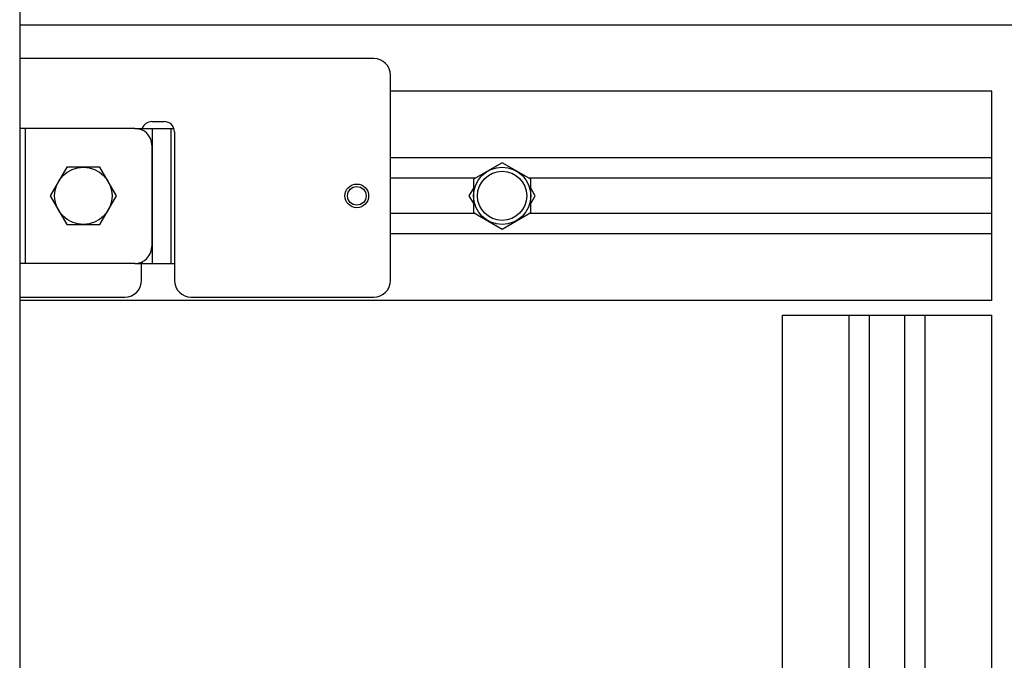
# Model space of a CAD drawing. Units: millimetres. Extents: x 584 to 12415, y 283 to 8808.
# Drawn here: x 9106 to 9397, y 5372 to 5561 of the extents above; entities that cross this region are included whole.
import ezdxf

# ---------------------------------------------------------------- set-up
doc = ezdxf.new("R2010")
doc.units = ezdxf.units.MM
for name, color, linetype in [('BKT_COVER__DXF_CONTINUOUS_LINE', 7, 'Continuous'), ('BOX_REAR_CLADXF_CONTINUOUS_LINE', 7, 'Continuous'), ('CLINCHING_NUDXF_CONTINUOUS_LINE', 7, 'Continuous'), ('FRNWP-ST-M10DXF_CONTINUOUS_LINE', 7, 'Continuous'), ('HXN-ST-M10-4DXF_CONTINUOUS_LINE', 7, 'Continuous'), ('HXN-SUS-ML10DXF_CONTINUOUS_LINE', 7, 'Continuous'), ('PIPE_BRACKETDXF_CONTINUOUS_LINE', 7, 'Continuous'), ('PROFILE_240_DXF_CONTINUOUS_LINE', 7, 'Continuous'), ('PROFILE_HIQ_DXF_CONTINUOUS_LINE', 7, 'Continuous'), ('PRT0005_DXF_CONTINUOUS_LINE', 7, 'Continuous'), ('SIGN_PLATE_1DXF_CONTINUOUS_LINE', 7, 'Continuous')]:
    doc.layers.add(name, color=color, linetype=linetype)

msp = doc.modelspace()

# ---------------------------------------------------------------- linework, layer by layer
at = {"layer": 'BKT_COVER__DXF_CONTINUOUS_LINE', "color": 7, "linetype": 'Continuous'}
for p, q in [((9210.63, 5549.98), (9105.82, 5549.98)), ((9215.63, 5484.28), (9215.63, 5544.98)), ((9144.93, 5531.28), (9148.63, 5531.28)), ((9151.63, 5528.28), (9151.63, 5484.28)), ((9141.93, 5484.28), (9141.93, 5489.28)), ((9105.82, 5479.28), (9136.93, 5479.28)), ((9156.63, 5479.28), (9210.63, 5479.28))]:
    msp.add_line(p, q, dxfattribs=at)
msp.add_circle((9205.63, 5509.28), 3.5, dxfattribs=at)
for centre, radius, start, end in [((9210.63, 5544.98), 5, 0, 90), ((9144.93, 5528.28), 3, 90, 160.5227), ((9148.63, 5528.28), 3, 0, 90), ((9136.93, 5484.28), 5, 270, 360), ((9156.63, 5484.28), 5, 180, 270), ((9210.63, 5484.28), 5, 270, 360)]:
    msp.add_arc(centre, radius, start, end, dxfattribs=at)
at = {"layer": 'BOX_REAR_CLADXF_CONTINUOUS_LINE', "color": 7, "linetype": 'Continuous'}
for p, q in [((9139.93, 5529.28), (9105.82, 5529.28)), ((9107.39, 5529.28), (9107.39, 5489.28)), ((9144.93, 5524.28), (9144.93, 5494.28)), ((9139.93, 5489.28), (9105.82, 5489.28))]:
    msp.add_line(p, q, dxfattribs=at)
for centre, start, end in [((9139.93, 5524.28), 0, 90), ((9139.93, 5494.28), 270, 360)]:
    msp.add_arc(centre, 5, start, end, dxfattribs=at)
at = {"layer": 'CLINCHING_NUDXF_CONTINUOUS_LINE', "color": 7, "linetype": 'Continuous'}
msp.add_circle((9205.63, 5509.28), 2.75, dxfattribs=at)
at = {"layer": 'FRNWP-ST-M10DXF_CONTINUOUS_LINE', "color": 7, "linetype": 'Continuous'}
for p, q in [((9248.67, 5519.09), (9240.17, 5514.18)), ((9257.17, 5514.18), (9248.67, 5519.09)), ((9240.17, 5514.18), (9240.17, 5504.37)), ((9257.17, 5504.37), (9257.17, 5514.18)), ((9240.17, 5504.37), (9248.67, 5499.46)), ((9248.67, 5499.46), (9257.17, 5504.37))]:
    msp.add_line(p, q, dxfattribs=at)
for radius in [8.5, 7.3]:
    msp.add_circle((9248.67, 5509.28), radius, dxfattribs=at)
at = {"layer": 'HXN-ST-M10-4DXF_CONTINUOUS_LINE', "color": 7, "linetype": 'Continuous'}
for p, q in [((9119.76, 5517.78), (9114.85, 5509.28)), ((9129.57, 5517.78), (9119.76, 5517.78)), ((9134.48, 5509.28), (9129.57, 5517.78)), ((9114.85, 5509.28), (9119.76, 5500.78)), ((9129.57, 5500.78), (9134.48, 5509.28)), ((9119.76, 5500.78), (9129.57, 5500.78))]:
    msp.add_line(p, q, dxfattribs=at)
msp.add_circle((9124.67, 5509.28), 8.5, dxfattribs=at)
at = {"layer": 'HXN-SUS-ML10DXF_CONTINUOUS_LINE', "color": 7, "linetype": 'Continuous'}
for p, q in [((9240.17, 5511.55), (9238.85, 5509.28)), ((9258.48, 5509.28), (9257.17, 5511.55)), ((9238.85, 5509.28), (9240.17, 5507)), ((9257.17, 5507), (9258.48, 5509.28))]:
    msp.add_line(p, q, dxfattribs=at)
at = {"layer": 'PIPE_BRACKETDXF_CONTINUOUS_LINE', "color": 7, "linetype": 'Continuous'}
for p, q in [((9139.93, 5529.28), (9151.45, 5529.28)), ((9142.04, 5529.28), (9142.04, 5528.81)), ((9145.04, 5529.28), (9145.04, 5489.28)), ((9150.63, 5489.28), (9150.63, 5529.28)), ((9142.04, 5489.74), (9142.04, 5489.28)), ((9139.93, 5489.28), (9151.63, 5489.28))]:
    msp.add_line(p, q, dxfattribs=at)
at = {"layer": 'PROFILE_240_DXF_CONTINUOUS_LINE', "color": 7, "linetype": 'Continuous'}
for p, q in [((9331.67, 5233.98), (9331.67, 5473.98)), ((9331.67, 5473.98), (9393.67, 5473.98)), ((9351.42, 5233.98), (9351.42, 5473.98)), ((9357.42, 5233.98), (9357.42, 5473.98)), ((9367.92, 5233.98), (9367.92, 5473.98)), ((9373.92, 5233.98), (9373.92, 5473.98)), ((9393.67, 5233.98), (9393.67, 5473.98))]:
    msp.add_line(p, q, dxfattribs=at)
at = {"layer": 'PROFILE_HIQ_DXF_CONTINUOUS_LINE', "color": 7, "linetype": 'Continuous'}
for p, q in [((9393.67, 5540.28), (9215.63, 5540.28)), ((9393.67, 5478.28), (9393.67, 5540.28)), ((9393.67, 5520.53), (9215.63, 5520.53)), ((9240.76, 5514.53), (9215.63, 5514.53)), ((9393.67, 5514.53), (9256.57, 5514.53)), ((9240.76, 5504.03), (9215.63, 5504.03)), ((9393.67, 5504.03), (9256.57, 5504.03)), ((9393.67, 5498.03), (9215.63, 5498.03)), ((9393.67, 5478.28), (9105.82, 5478.28))]:
    msp.add_line(p, q, dxfattribs=at)
at = {"layer": 'PRT0005_DXF_CONTINUOUS_LINE', "color": 7, "linetype": 'Continuous'}
msp.add_line((9105.82, 5809.98), (9105.82, 4478.98), dxfattribs=at)
at = {"layer": 'SIGN_PLATE_1DXF_CONTINUOUS_LINE', "color": 7, "linetype": 'Continuous'}
msp.add_line((9105.82, 5559.98), (9518.67, 5559.98), dxfattribs=at)

doc.saveas('drawing.dxf')
